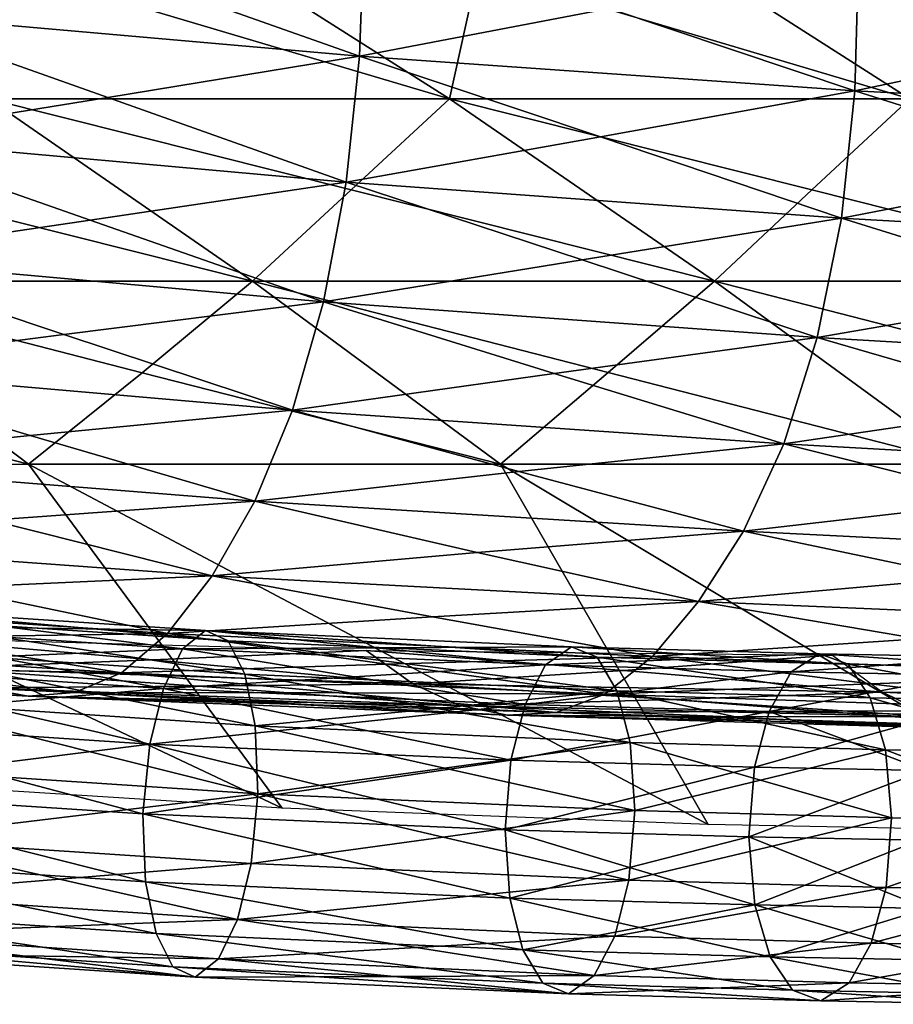
# Model space of a CAD drawing. Units: inches. Extents: x -11.4 to 10.9, y -11.8 to 11.8.
# Drawn here: x 3 to 3.6, y -11.8 to -11.1 of the extents above; entities that cross this region are included whole.
import ezdxf

# ---------------------------------------------------------------- set-up
doc = ezdxf.new("R2010")
doc.units = ezdxf.units.IN
doc.header["$MEASUREMENT"] = 0
doc.layers.add('SEAT-FABRIC', color=5, linetype='Continuous')

msp = doc.modelspace()

# ---------------------------------------------------------------- linework, layer by layer
at = {"layer": 'SEAT-FABRIC'}
for points in [[(3.00873, -11.00182, 25.32999), (3.28353, -11.17641, 25.75233), (2.9896, -11.08911, 25.63761)], [(3.30295, -11.08913, 25.44518), (3.28353, -11.17641, 25.75233), (3.00873, -11.00182, 25.32999)], [(3.32313, -11.00184, 25.13919), (3.59641, -11.17645, 25.55919), (3.30295, -11.08913, 25.44518)], [(3.61696, -11.08917, 25.25377), (3.59641, -11.17645, 25.55919), (3.32313, -11.00184, 25.13919)], [(3.05796, -11.08922, 27.71556), (3.2224, -11.1474, 27.64567), (3.22569, -11.05961, 27.6352)], [(3.22569, -11.05961, 27.6352), (3.2224, -11.1474, 27.64567), (3.39214, -11.11499, 27.55795)], [(3.39214, -11.11499, 27.55795), (3.55896, -11.17104, 27.47932), (3.5615, -11.0819, 27.4716)], [(3.5615, -11.0819, 27.4716), (3.55896, -11.17104, 27.47932), (3.73073, -11.13478, 27.38531)], [(3.73073, -11.13478, 27.38531), (3.90217, -11.09743, 27.29277), (3.5615, -11.0819, 27.4716)], [(3.05796, -11.08922, 27.71556), (2.8898, -11.11825, 27.79708), (3.2224, -11.1474, 27.64567)], [(2.9896, -11.08911, 25.63761), (3.28353, -11.17641, 25.75233), (2.97048, -11.17641, 25.94523)], [(3.30295, -11.08913, 25.44518), (3.59641, -11.17645, 25.55919), (3.28353, -11.17641, 25.75233)], [(2.8898, -11.11825, 27.79708), (2.88058, -11.20316, 27.79763), (3.05154, -11.17547, 27.72096)], [(3.2224, -11.1474, 27.64567), (2.8898, -11.11825, 27.79708), (3.05154, -11.17547, 27.72096)], [(3.39214, -11.11499, 27.55795), (3.2224, -11.1474, 27.64567), (3.55896, -11.17104, 27.47932)], [(3.55896, -11.17104, 27.47932), (3.9003, -11.18876, 27.29755), (3.73073, -11.13478, 27.38531)], [(3.05154, -11.17547, 27.72096), (3.21339, -11.23306, 27.64345), (3.2224, -11.1474, 27.64567)], [(3.2224, -11.1474, 27.64567), (3.21339, -11.23306, 27.64345), (3.38614, -11.20225, 27.56061)], [(3.55896, -11.17104, 27.47932), (3.2224, -11.1474, 27.64567), (3.38614, -11.20225, 27.56061)], [(3.38614, -11.20225, 27.56061), (3.54982, -11.25748, 27.474), (3.55896, -11.17104, 27.47932)], [(3.55896, -11.17104, 27.47932), (3.54982, -11.25748, 27.474), (3.72492, -11.22351, 27.38494)], [(3.72492, -11.22351, 27.38494), (3.9003, -11.18876, 27.29755), (3.55896, -11.17104, 27.47932)], [(3.05154, -11.17547, 27.72096), (2.88058, -11.20316, 27.79763), (3.21339, -11.23306, 27.64345)], [(2.97048, -11.17641, 25.94523), (3.14973, -11.30038, 26.22073), (2.90259, -11.23842, 26.1779)], [(3.21687, -11.23839, 25.9869), (3.14973, -11.30038, 26.22073), (2.97048, -11.17641, 25.94523)], [(2.97048, -11.17641, 25.94523), (3.28353, -11.17641, 25.75233), (3.21687, -11.23839, 25.9869)], [(3.28353, -11.17641, 25.75233), (3.46373, -11.30037, 26.02929), (3.21687, -11.23839, 25.9869)], [(3.52988, -11.23841, 25.79395), (3.46373, -11.30037, 26.02929), (3.28353, -11.17641, 25.75233)], [(3.28353, -11.17641, 25.75233), (3.59641, -11.17645, 25.55919), (3.52988, -11.23841, 25.79395)], [(3.59641, -11.17645, 25.55919), (3.77586, -11.30043, 25.83499), (3.52988, -11.23841, 25.79395)], [(2.88058, -11.20316, 27.79763), (2.86574, -11.28462, 27.78464), (3.03943, -11.25883, 27.71323)], [(3.21339, -11.23306, 27.64345), (2.88058, -11.20316, 27.79763), (3.03943, -11.25883, 27.71323)], [(3.38614, -11.20225, 27.56061), (3.21339, -11.23306, 27.64345), (3.54982, -11.25748, 27.474)], [(3.54982, -11.25748, 27.474), (3.89058, -11.27676, 27.28889), (3.72492, -11.22351, 27.38494)], [(3.03943, -11.25883, 27.71323), (3.19802, -11.31447, 27.6272), (3.21339, -11.23306, 27.64345)], [(3.21339, -11.23306, 27.64345), (3.19802, -11.31447, 27.6272), (3.37366, -11.28593, 27.54975)], [(3.54982, -11.25748, 27.474), (3.21339, -11.23306, 27.64345), (3.37366, -11.28593, 27.54975)], [(2.90259, -11.23842, 26.1779), (3.14973, -11.30038, 26.22073), (2.83325, -11.30047, 26.40834)], [(3.21687, -11.23839, 25.9869), (3.46373, -11.30037, 26.02929), (3.14973, -11.30038, 26.22073)], [(3.52988, -11.23841, 25.79395), (3.77586, -11.30043, 25.83499), (3.46373, -11.30037, 26.02929)], [(3.03943, -11.25883, 27.71323), (2.86574, -11.28462, 27.78464), (3.19802, -11.31447, 27.6272)], [(3.37366, -11.28593, 27.54975), (3.53341, -11.33871, 27.45434), (3.54982, -11.25748, 27.474)], [(3.54982, -11.25748, 27.474), (3.53341, -11.33871, 27.45434), (3.71154, -11.30785, 27.37072)], [(3.71154, -11.30785, 27.37072), (3.89058, -11.27676, 27.28889), (3.54982, -11.25748, 27.474)], [(2.86574, -11.28462, 27.78464), (2.84574, -11.35924, 27.75873), (3.02164, -11.33658, 27.69218)], [(3.19802, -11.31447, 27.6272), (2.86574, -11.28462, 27.78464), (3.02164, -11.33658, 27.69218)], [(3.37366, -11.28593, 27.54975), (3.19802, -11.31447, 27.6272), (3.53341, -11.33871, 27.45434)], [(2.83325, -11.30047, 26.40834), (2.99764, -11.42484, 26.661), (2.75531, -11.36274, 26.62558)], [(2.83325, -11.30047, 26.40834), (3.14973, -11.30038, 26.22073), (3.07472, -11.36259, 26.44245)], [(3.07472, -11.36259, 26.44245), (2.99764, -11.42484, 26.661), (2.83325, -11.30047, 26.40834)], [(3.14973, -11.30038, 26.22073), (3.31825, -11.42469, 26.47972), (3.07472, -11.36259, 26.44245)], [(3.14973, -11.30038, 26.22073), (3.46373, -11.30037, 26.02929), (3.3914, -11.36253, 26.25513)], [(3.3914, -11.36253, 26.25513), (3.31825, -11.42469, 26.47972), (3.14973, -11.30038, 26.22073)], [(3.46373, -11.30037, 26.02929), (3.63387, -11.42467, 26.29079), (3.3914, -11.36253, 26.25513)], [(3.70473, -11.36256, 26.06268), (3.63387, -11.42467, 26.29079), (3.46373, -11.30037, 26.02929)], [(3.46373, -11.30037, 26.02929), (3.77586, -11.30043, 25.83499), (3.70473, -11.36256, 26.06268)], [(3.53341, -11.33871, 27.45434), (3.87237, -11.35844, 27.26566), (3.71154, -11.30785, 27.37072)], [(3.02164, -11.33658, 27.69218), (3.17705, -11.388, 27.59816), (3.19802, -11.31447, 27.6272)], [(3.19802, -11.31447, 27.6272), (3.17705, -11.388, 27.59816), (3.35483, -11.36302, 27.52548)], [(3.53341, -11.33871, 27.45434), (3.19802, -11.31447, 27.6272), (3.35483, -11.36302, 27.52548)], [(3.02164, -11.33658, 27.69218), (2.84574, -11.35924, 27.75873), (3.17705, -11.388, 27.59816)], [(3.35483, -11.36302, 27.52548), (3.51085, -11.41092, 27.42223), (3.53341, -11.33871, 27.45434)], [(3.53341, -11.33871, 27.45434), (3.51085, -11.41092, 27.42223), (3.69098, -11.38447, 27.34316)], [(3.69098, -11.38447, 27.34316), (3.87237, -11.35844, 27.26566), (3.53341, -11.33871, 27.45434)], [(2.84574, -11.35924, 27.75873), (2.82108, -11.42362, 27.72057), (2.99878, -11.40521, 27.65876)], [(3.17705, -11.388, 27.59816), (2.84574, -11.35924, 27.75873), (2.99878, -11.40521, 27.65876)], [(2.75531, -11.36274, 26.62558), (2.99764, -11.42484, 26.661), (2.67498, -11.42506, 26.83913)], [(3.07472, -11.36259, 26.44245), (3.31825, -11.42469, 26.47972), (2.99764, -11.42484, 26.661)], [(3.35483, -11.36302, 27.52548), (3.17705, -11.388, 27.59816), (3.51085, -11.41092, 27.42223)], [(3.3914, -11.36253, 26.25513), (3.63387, -11.42467, 26.29079), (3.31825, -11.42469, 26.47972)], [(2.99878, -11.40521, 27.65876), (3.15125, -11.45, 27.55758), (3.17705, -11.388, 27.59816)], [(3.17705, -11.388, 27.59816), (3.15125, -11.45, 27.55758), (3.33061, -11.42981, 27.48939)], [(3.51085, -11.41092, 27.42223), (3.17705, -11.388, 27.59816), (3.33061, -11.42981, 27.48939)], [(3.51085, -11.41092, 27.42223), (3.8473, -11.42984, 27.2304), (3.69098, -11.38447, 27.34316)], [(2.99878, -11.40521, 27.65876), (2.82108, -11.42362, 27.72057), (3.15125, -11.45, 27.55758)], [(3.33061, -11.42981, 27.48939), (3.4833, -11.47032, 27.37959), (3.51085, -11.41092, 27.42223)], [(3.51085, -11.41092, 27.42223), (3.4833, -11.47032, 27.37959), (3.66462, -11.44951, 27.30447)], [(3.66462, -11.44951, 27.30447), (3.8473, -11.42984, 27.2304), (3.51085, -11.41092, 27.42223)], [(2.99764, -11.42484, 26.661), (3.16994, -11.65854, 27.1566), (2.67498, -11.42506, 26.83913)], [(2.87588, -11.63991, 27.25537), (2.67498, -11.42506, 26.83913), (3.16994, -11.65854, 27.1566)], [(3.15125, -11.45, 27.55758), (2.82108, -11.42362, 27.72057), (2.97196, -11.46274, 27.61515)], [(3.31825, -11.42469, 26.47972), (3.45945, -11.66963, 27.04386), (2.99764, -11.42484, 26.661)], [(2.99764, -11.42484, 26.661), (3.45945, -11.66963, 27.04386), (3.16994, -11.65854, 27.1566)], [(3.63387, -11.42467, 26.29079), (3.73568, -11.67504, 26.91355), (3.31825, -11.42469, 26.47972)], [(3.73568, -11.67504, 26.91355), (3.45945, -11.66963, 27.04386), (3.31825, -11.42469, 26.47972)], [(3.33061, -11.42981, 27.48939), (3.15125, -11.45, 27.55758), (3.4833, -11.47032, 27.37959)], [(2.97196, -11.46274, 27.61515), (3.12233, -11.50056, 27.5091), (3.15125, -11.45, 27.55758)], [(3.15125, -11.45, 27.55758), (3.12233, -11.50056, 27.5091), (3.30242, -11.48475, 27.44415)], [(3.4833, -11.47032, 27.37959), (3.15125, -11.45, 27.55758), (3.30242, -11.48475, 27.44415)], [(3.4833, -11.47032, 27.37959), (3.81702, -11.48698, 27.18567), (3.66462, -11.44951, 27.30447)], [(2.97196, -11.46274, 27.61515), (2.79317, -11.4768, 27.67334), (3.12233, -11.50056, 27.5091)], [(3.30242, -11.48475, 27.44415), (3.4528, -11.51811, 27.33034), (3.4833, -11.47032, 27.37959)], [(3.4833, -11.47032, 27.37959), (3.4528, -11.51811, 27.33034), (3.63428, -11.50189, 27.25782)], [(3.63428, -11.50189, 27.25782), (3.81702, -11.48698, 27.18567), (3.4833, -11.47032, 27.37959)], [(3.12233, -11.50056, 27.5091), (2.79317, -11.4768, 27.67334), (2.94274, -11.50872, 27.56476)], [(3.30242, -11.48475, 27.44415), (3.12233, -11.50056, 27.5091), (3.4528, -11.51811, 27.33034)], [(2.94274, -11.50872, 27.56476), (3.09202, -11.53975, 27.45638), (3.12233, -11.50056, 27.5091)], [(3.12233, -11.50056, 27.5091), (3.09202, -11.53975, 27.45638), (3.27214, -11.52847, 27.39357)], [(3.4528, -11.51811, 27.33034), (3.12233, -11.50056, 27.5091), (3.27214, -11.52847, 27.39357)], [(3.4528, -11.51811, 27.33034), (3.78402, -11.53217, 27.13568), (3.63428, -11.50189, 27.25782)], [(2.94274, -11.50872, 27.56476), (2.76343, -11.51778, 27.62023), (3.09202, -11.53975, 27.45638)], [(3.09202, -11.53975, 27.45638), (2.76343, -11.51778, 27.62023), (2.91221, -11.54247, 27.5098)], [(2.9879, -11.53596, 27.18648), (2.87325, -11.52165, 27.24887), (3.11793, -11.53786, 27.16773)], [(2.88721, -11.52856, 27.29418), (3.13314, -11.54484, 27.21261), (2.87325, -11.52165, 27.24887)], [(2.87325, -11.52165, 27.24887), (3.13314, -11.54484, 27.21261), (3.11793, -11.53786, 27.16773)], [(3.27214, -11.52847, 27.39357), (3.42142, -11.55546, 27.27846), (3.4528, -11.51811, 27.33034)], [(3.4528, -11.51811, 27.33034), (3.42142, -11.55546, 27.27846), (3.60226, -11.54335, 27.20728)], [(3.60226, -11.54335, 27.20728), (3.78402, -11.53217, 27.13568), (3.4528, -11.51811, 27.33034)], [(2.8972, -11.55116, 27.33089), (3.1445, -11.56754, 27.24888), (2.88721, -11.52856, 27.29418)], [(2.88721, -11.52856, 27.29418), (3.1445, -11.56754, 27.24888), (3.13314, -11.54484, 27.21261)], [(3.27214, -11.52847, 27.39357), (3.09202, -11.53975, 27.45638), (3.42142, -11.55546, 27.27846)], [(2.97385, -11.55563, 27.14829), (2.85828, -11.53409, 27.2051), (3.10213, -11.55025, 27.12423)], [(3.10213, -11.55025, 27.12423), (2.85828, -11.53409, 27.2051), (2.9879, -11.53596, 27.18648)], [(2.91221, -11.54247, 27.5098), (3.06074, -11.56651, 27.40001), (3.09202, -11.53975, 27.45638)], [(2.9879, -11.53596, 27.18648), (3.11793, -11.53786, 27.16773), (3.10213, -11.55025, 27.12423)], [(3.09202, -11.53975, 27.45638), (3.06074, -11.56651, 27.40001), (3.24084, -11.56069, 27.33965)], [(3.42142, -11.55546, 27.27846), (3.09202, -11.53975, 27.45638), (3.24084, -11.56069, 27.33965)], [(3.10213, -11.55025, 27.12423), (3.11793, -11.53786, 27.16773), (3.23384, -11.54954, 27.0999)], [(3.23384, -11.54954, 27.0999), (3.11793, -11.53786, 27.16773), (3.36645, -11.54888, 27.07524)], [(3.13314, -11.54484, 27.21261), (3.38387, -11.55596, 27.1193), (3.11793, -11.53786, 27.16773)], [(3.11793, -11.53786, 27.16773), (3.38387, -11.55596, 27.1193), (3.36645, -11.54888, 27.07524)], [(2.91221, -11.54247, 27.5098), (2.73265, -11.54586, 27.56258), (3.06074, -11.56651, 27.40001)], [(3.06074, -11.56651, 27.40001), (2.73265, -11.54586, 27.56258), (2.88098, -11.56312, 27.45122)], [(2.9362, -11.56332, 27.15846), (2.90632, -11.54248, 27.09714), (3.082, -11.55779, 27.04347)], [(3.082, -11.55779, 27.04347), (2.90632, -11.54248, 27.09714), (3.22688, -11.55142, 26.9294)], [(3.1445, -11.56754, 27.24888), (3.39731, -11.57874, 27.15478), (3.13314, -11.54484, 27.21261)], [(3.13314, -11.54484, 27.21261), (3.39731, -11.57874, 27.15478), (3.38387, -11.55596, 27.1193)], [(3.23384, -11.54954, 27.0999), (3.36645, -11.54888, 27.07524), (3.34886, -11.56119, 27.03241)], [(3.36645, -11.54888, 27.07524), (3.53506, -11.55363, 27.00364), (3.34886, -11.56119, 27.03241)], [(3.38387, -11.55596, 27.1193), (3.55437, -11.56076, 27.0469), (3.36645, -11.54888, 27.07524)], [(3.36645, -11.54888, 27.07524), (3.55437, -11.56076, 27.0469), (3.53506, -11.55363, 27.00364)], [(3.42142, -11.55546, 27.27846), (3.75078, -11.56766, 27.08463), (3.60226, -11.54335, 27.20728)], [(2.90297, -11.58613, 27.3574), (3.15162, -11.6026, 27.27493), (2.8972, -11.55116, 27.33089)], [(2.8972, -11.55116, 27.33089), (3.15162, -11.6026, 27.27493), (3.1445, -11.56754, 27.24888)], [(2.97385, -11.55563, 27.14829), (3.10213, -11.55025, 27.12423), (3.08928, -11.57716, 27.09153)], [(3.082, -11.55779, 27.04347), (3.22688, -11.55142, 26.9294), (3.25859, -11.57395, 26.98886)], [(3.08928, -11.57716, 27.09153), (3.10213, -11.55025, 27.12423), (3.21881, -11.56916, 27.06206)], [(3.34886, -11.56119, 27.03241), (3.10213, -11.55025, 27.12423), (3.23384, -11.54954, 27.0999)], [(3.21881, -11.56916, 27.06206), (3.10213, -11.55025, 27.12423), (3.34886, -11.56119, 27.03241)], [(3.22688, -11.55142, 26.9294), (3.54383, -11.55461, 26.74712), (3.40175, -11.56492, 26.8674)], [(3.25859, -11.57395, 26.98886), (3.22688, -11.55142, 26.9294), (3.40175, -11.56492, 26.8674)], [(3.24084, -11.56069, 27.33965), (3.38919, -11.58106, 27.22377), (3.42142, -11.55546, 27.27846)], [(3.34886, -11.56119, 27.03241), (3.53506, -11.55363, 27.00364), (3.51582, -11.5659, 26.96152)], [(3.42142, -11.55546, 27.27846), (3.38919, -11.58106, 27.22377), (3.56957, -11.57405, 27.15463)], [(3.40175, -11.56492, 26.8674), (3.54383, -11.55461, 26.74712), (3.57772, -11.5797, 26.80421)], [(3.56957, -11.57405, 27.15463), (3.75078, -11.56766, 27.08463), (3.42142, -11.55546, 27.27846)], [(3.53506, -11.55363, 27.00364), (3.65398, -11.55596, 26.94774), (3.51582, -11.5659, 26.96152)], [(3.55437, -11.56076, 27.0469), (3.67476, -11.56312, 26.9903), (3.53506, -11.55363, 27.00364)], [(3.53506, -11.55363, 27.00364), (3.67476, -11.56312, 26.9903), (3.65398, -11.55596, 26.94774)], [(3.02893, -11.57981, 27.34058), (2.7016, -11.56031, 27.50173), (2.84968, -11.57156, 27.39038)], [(2.88098, -11.56312, 27.45122), (2.7016, -11.56031, 27.50173), (3.02893, -11.57981, 27.34058)], [(3.08928, -11.57716, 27.09153), (2.8457, -11.56102, 27.1723), (2.97385, -11.55563, 27.14829)], [(2.96277, -11.58805, 27.12153), (2.8457, -11.56102, 27.1723), (3.08928, -11.57716, 27.09153)], [(3.25859, -11.57395, 26.98886), (2.9362, -11.56332, 27.15846), (3.082, -11.55779, 27.04347)], [(3.24084, -11.56069, 27.33965), (3.06074, -11.56651, 27.40001), (3.38919, -11.58106, 27.22377)], [(3.21881, -11.56916, 27.06206), (3.34886, -11.56119, 27.03241), (3.33498, -11.58806, 27.00009)], [(3.34886, -11.56119, 27.03241), (3.51582, -11.5659, 26.96152), (3.33498, -11.58806, 27.00009)], [(3.39731, -11.57874, 27.15478), (3.5695, -11.5836, 27.08167), (3.38387, -11.55596, 27.1193)], [(3.38387, -11.55596, 27.1193), (3.5695, -11.5836, 27.08167), (3.55437, -11.56076, 27.0469)], [(3.51582, -11.5659, 26.96152), (3.65398, -11.55596, 26.94774), (3.63341, -11.5682, 26.90624)], [(3.5695, -11.5836, 27.08167), (3.69116, -11.58598, 27.02447), (3.55437, -11.56076, 27.0469)], [(3.55437, -11.56076, 27.0469), (3.69116, -11.58598, 27.02447), (3.67476, -11.56312, 26.9903)], [(2.99727, -11.58232, 27.27975), (2.67092, -11.56379, 27.43945), (2.81897, -11.57045, 27.32898)], [(2.84968, -11.57156, 27.39038), (2.67092, -11.56379, 27.43945), (2.99727, -11.58232, 27.27975)], [(2.88098, -11.56312, 27.45122), (3.02893, -11.57981, 27.34058), (3.06074, -11.56651, 27.40001)], [(2.96644, -11.57671, 27.21919), (2.9362, -11.56332, 27.15846), (3.11294, -11.57566, 27.10363)], [(3.11294, -11.57566, 27.10363), (2.9362, -11.56332, 27.15846), (3.25859, -11.57395, 26.98886)], [(3.06074, -11.56651, 27.40001), (3.02893, -11.57981, 27.34058), (3.20875, -11.58023, 27.28262)], [(3.38919, -11.58106, 27.22377), (3.06074, -11.56651, 27.40001), (3.20875, -11.58023, 27.28262)], [(3.1445, -11.56754, 27.24888), (3.15162, -11.6026, 27.27493), (3.27493, -11.59069, 27.21468)], [(3.39731, -11.57874, 27.15478), (3.1445, -11.56754, 27.24888), (3.27493, -11.59069, 27.21468)], [(3.40175, -11.56492, 26.8674), (3.57772, -11.5797, 26.80421), (3.25859, -11.57395, 26.98886)], [(3.33498, -11.58806, 27.00009), (3.51582, -11.5659, 26.96152), (3.50087, -11.59273, 26.92966)], [(3.51582, -11.5659, 26.96152), (3.63341, -11.5682, 26.90624), (3.50087, -11.59273, 26.92966)], [(3.50087, -11.59273, 26.92966), (3.63341, -11.5682, 26.90624), (3.61754, -11.59502, 26.87481)], [(3.56957, -11.57405, 27.15463), (3.71687, -11.59202, 27.03167), (3.75078, -11.56766, 27.08463)], [(2.81897, -11.57045, 27.32898), (2.96644, -11.57671, 27.21919), (2.99727, -11.58232, 27.27975)], [(2.84968, -11.57156, 27.39038), (2.99727, -11.58232, 27.27975), (3.02893, -11.57981, 27.34058)], [(3.33498, -11.58806, 27.00009), (3.08928, -11.57716, 27.09153), (3.21881, -11.56916, 27.06206)], [(3.11294, -11.57566, 27.10363), (3.25859, -11.57395, 26.98886), (3.29055, -11.58867, 27.04801)], [(3.25859, -11.57395, 26.98886), (3.57772, -11.5797, 26.80421), (3.43469, -11.58472, 26.92564)], [(3.29055, -11.58867, 27.04801), (3.25859, -11.57395, 26.98886), (3.43469, -11.58472, 26.92564)], [(3.38919, -11.58106, 27.22377), (3.71687, -11.59202, 27.03167), (3.56957, -11.57405, 27.15463)], [(2.96277, -11.58805, 27.12153), (3.08928, -11.57716, 27.09153), (3.07996, -11.61509, 27.07071)], [(3.29055, -11.58867, 27.04801), (2.96644, -11.57671, 27.21919), (3.11294, -11.57566, 27.10363)], [(2.99727, -11.58232, 27.27975), (2.96644, -11.57671, 27.21919), (3.14431, -11.58575, 27.1635)], [(3.14431, -11.58575, 27.1635), (2.96644, -11.57671, 27.21919), (3.29055, -11.58867, 27.04801)], [(3.02893, -11.57981, 27.34058), (2.99727, -11.58232, 27.27975), (3.17633, -11.58775, 27.22337)], [(3.32299, -11.5953, 27.10703), (2.99727, -11.58232, 27.27975), (3.14431, -11.58575, 27.1635)], [(3.17633, -11.58775, 27.22337), (2.99727, -11.58232, 27.27975), (3.32299, -11.5953, 27.10703)], [(3.35612, -11.59355, 27.16612), (3.02893, -11.57981, 27.34058), (3.17633, -11.58775, 27.22337)], [(3.20875, -11.58023, 27.28262), (3.02893, -11.57981, 27.34058), (3.35612, -11.59355, 27.16612)], [(3.07996, -11.61509, 27.07071), (3.08928, -11.57716, 27.09153), (3.2074, -11.60157, 27.03543)], [(3.2074, -11.60157, 27.03543), (3.08928, -11.57716, 27.09153), (3.33498, -11.58806, 27.00009)], [(3.20875, -11.58023, 27.28262), (3.35612, -11.59355, 27.16612), (3.38919, -11.58106, 27.22377)], [(3.27493, -11.59069, 27.21468), (3.40628, -11.61389, 27.18015), (3.39731, -11.57874, 27.15478)], [(3.38919, -11.58106, 27.22377), (3.35612, -11.59355, 27.16612), (3.536, -11.59261, 27.09937)], [(3.536, -11.59261, 27.09937), (3.71687, -11.59202, 27.03167), (3.38919, -11.58106, 27.22377)], [(3.40628, -11.61389, 27.18015), (3.57985, -11.61878, 27.10645), (3.39731, -11.57874, 27.15478)], [(3.39731, -11.57874, 27.15478), (3.57985, -11.61878, 27.10645), (3.5695, -11.5836, 27.08167)], [(3.43469, -11.58472, 26.92564), (3.57772, -11.5797, 26.80421), (3.61189, -11.59655, 26.86146)], [(3.57772, -11.5797, 26.80421), (3.88934, -11.57756, 26.60119), (3.75131, -11.58765, 26.73067)], [(3.61189, -11.59655, 26.86146), (3.57772, -11.5797, 26.80421), (3.75131, -11.58765, 26.73067)], [(3.07996, -11.61509, 27.07071), (2.83613, -11.59893, 27.15157), (2.96277, -11.58805, 27.12153)], [(2.90352, -11.63226, 27.37032), (3.15342, -11.64881, 27.28744), (2.90297, -11.58613, 27.3574)], [(2.90297, -11.58613, 27.3574), (3.15342, -11.64881, 27.28744), (3.15162, -11.6026, 27.27493)], [(3.14431, -11.58575, 27.1635), (3.29055, -11.58867, 27.04801), (3.32299, -11.5953, 27.10703)], [(3.17633, -11.58775, 27.22337), (3.32299, -11.5953, 27.10703), (3.35612, -11.59355, 27.16612)], [(3.2074, -11.60157, 27.03543), (3.33498, -11.58806, 27.00009), (3.32538, -11.62597, 26.97938)], [(3.43469, -11.58472, 26.92564), (3.61189, -11.59655, 26.86146), (3.29055, -11.58867, 27.04801)], [(3.29055, -11.58867, 27.04801), (3.61189, -11.59655, 26.86146), (3.46799, -11.59632, 26.98381)], [(3.32299, -11.5953, 27.10703), (3.29055, -11.58867, 27.04801), (3.46799, -11.59632, 26.98381)], [(3.33498, -11.58806, 27.00009), (3.50087, -11.59273, 26.92966), (3.32538, -11.62597, 26.97938)], [(3.57985, -11.61878, 27.10645), (3.70252, -11.62118, 27.04878), (3.5695, -11.5836, 27.08167)], [(3.5695, -11.5836, 27.08167), (3.70252, -11.62118, 27.04878), (3.69116, -11.58598, 27.02447)], [(3.27493, -11.59069, 27.21468), (3.15162, -11.6026, 27.27493), (3.40628, -11.61389, 27.18015)], [(3.35612, -11.59355, 27.16612), (3.32299, -11.5953, 27.10703), (3.50186, -11.59935, 27.04195)], [(3.46799, -11.59632, 26.98381), (3.64653, -11.60473, 26.91873), (3.32299, -11.5953, 27.10703)], [(3.32299, -11.5953, 27.10703), (3.64653, -11.60473, 26.91873), (3.50186, -11.59935, 27.04195)], [(3.32538, -11.62597, 26.97938), (3.50087, -11.59273, 26.92966), (3.49078, -11.63064, 26.90915)], [(3.35612, -11.59355, 27.16612), (3.68182, -11.6038, 26.97592), (3.536, -11.59261, 27.09937)], [(3.50186, -11.59935, 27.04195), (3.68182, -11.6038, 26.97592), (3.35612, -11.59355, 27.16612)], [(3.49078, -11.63064, 26.90915), (3.50087, -11.59273, 26.92966), (3.55404, -11.61283, 26.89204)], [(3.55404, -11.61283, 26.89204), (3.50087, -11.59273, 26.92966), (3.61754, -11.59502, 26.87481)], [(3.536, -11.59261, 27.09937), (3.68182, -11.6038, 26.97592), (3.71687, -11.59202, 27.03167)], [(3.55404, -11.61283, 26.89204), (3.61754, -11.59502, 26.87481), (3.60697, -11.63291, 26.85454)], [(2.95553, -11.63066, 27.10831), (2.83613, -11.59893, 27.15157), (3.07996, -11.61509, 27.07071)], [(3.32538, -11.62597, 26.97938), (3.07996, -11.61509, 27.07071), (3.2074, -11.60157, 27.03543)], [(3.46799, -11.59632, 26.98381), (3.61189, -11.59655, 26.86146), (3.64653, -11.60473, 26.91873)], [(3.50186, -11.59935, 27.04195), (3.64653, -11.60473, 26.91873), (3.68182, -11.6038, 26.97592)], [(3.15162, -11.6026, 27.27493), (3.15342, -11.64881, 27.28744), (3.2802, -11.63136, 27.23366)], [(3.40628, -11.61389, 27.18015), (3.15162, -11.6026, 27.27493), (3.2802, -11.63136, 27.23366)], [(2.95553, -11.63066, 27.10831), (3.07996, -11.61509, 27.07071), (3.07534, -11.66242, 27.06491)], [(3.07534, -11.66242, 27.06491), (3.07996, -11.61509, 27.07071), (3.20051, -11.6442, 27.02209)], [(3.20051, -11.6442, 27.02209), (3.07996, -11.61509, 27.07071), (3.32538, -11.62597, 26.97938)], [(3.2802, -11.63136, 27.23366), (3.4095, -11.66016, 27.19213), (3.40628, -11.61389, 27.18015)], [(3.40628, -11.61389, 27.18015), (3.4095, -11.66016, 27.19213), (3.49491, -11.63948, 27.14919)], [(3.57985, -11.61878, 27.10645), (3.40628, -11.61389, 27.18015), (3.49491, -11.63948, 27.14919)], [(3.60697, -11.63291, 26.85454), (3.49078, -11.63064, 26.90915), (3.55404, -11.61283, 26.89204)], [(3.49491, -11.63948, 27.14919), (3.584, -11.66508, 27.11803), (3.57985, -11.61878, 27.10645)], [(3.584, -11.66508, 27.11803), (3.7073, -11.66749, 27.06007), (3.57985, -11.61878, 27.10645)], [(3.57985, -11.61878, 27.10645), (3.7073, -11.66749, 27.06007), (3.70252, -11.62118, 27.04878)], [(3.20051, -11.6442, 27.02209), (3.32538, -11.62597, 26.97938), (3.32135, -11.67333, 26.97336)], [(3.32538, -11.62597, 26.97938), (3.49078, -11.63064, 26.90915), (3.32135, -11.67333, 26.97336)], [(3.07534, -11.66242, 27.06491), (2.8307, -11.64621, 27.14604), (2.95553, -11.63066, 27.10831)], [(2.89809, -11.67954, 27.36479), (3.15342, -11.64881, 27.28744), (2.90352, -11.63226, 27.37032)], [(3.2802, -11.63136, 27.23366), (3.15342, -11.64881, 27.28744), (3.4095, -11.66016, 27.19213)], [(3.32135, -11.67333, 26.97336), (3.49078, -11.63064, 26.90915), (3.48695, -11.678, 26.90305)], [(3.49078, -11.63064, 26.90915), (3.60697, -11.63291, 26.85454), (3.48695, -11.678, 26.90305)], [(3.48695, -11.678, 26.90305), (3.60697, -11.63291, 26.85454), (3.60319, -11.68028, 26.84841)], [(3.49491, -11.63948, 27.14919), (3.4095, -11.66016, 27.19213), (3.584, -11.66508, 27.11803)], [(3.07534, -11.66242, 27.06491), (3.07714, -11.70863, 27.07742), (2.8307, -11.64621, 27.14604)], [(2.8307, -11.64621, 27.14604), (3.07714, -11.70863, 27.07742), (2.83125, -11.69234, 27.15896)], [(3.1488, -11.69614, 27.28164), (3.15342, -11.64881, 27.28744), (2.89809, -11.67954, 27.36479)], [(3.32135, -11.67333, 26.97336), (3.07534, -11.66242, 27.06491), (3.20051, -11.6442, 27.02209)], [(3.15342, -11.64881, 27.28744), (3.1488, -11.69614, 27.28164), (3.2793, -11.67816, 27.23683)], [(3.4095, -11.66016, 27.19213), (3.15342, -11.64881, 27.28744), (3.2793, -11.67816, 27.23683)], [(3.32135, -11.67333, 26.97336), (3.32457, -11.7196, 26.98534), (3.07534, -11.66242, 27.06491)], [(3.07534, -11.66242, 27.06491), (3.32457, -11.7196, 26.98534), (3.07714, -11.70863, 27.07742)], [(3.2793, -11.67816, 27.23683), (3.40547, -11.70751, 27.18611), (3.4095, -11.66016, 27.19213)], [(3.40547, -11.70751, 27.18611), (3.584, -11.66508, 27.11803), (3.4095, -11.66016, 27.19213)], [(3.58017, -11.71244, 27.11193), (3.584, -11.66508, 27.11803), (3.40547, -11.70751, 27.18611)], [(3.58017, -11.71244, 27.11193), (3.7073, -11.66749, 27.06007), (3.584, -11.66508, 27.11803)], [(3.70352, -11.71486, 27.05395), (3.7073, -11.66749, 27.06007), (3.58017, -11.71244, 27.11193)], [(3.32457, -11.7196, 26.98534), (3.32135, -11.67333, 26.97336), (3.40599, -11.69881, 26.9441)], [(3.40599, -11.69881, 26.9441), (3.32135, -11.67333, 26.97336), (3.48695, -11.678, 26.90305)], [(2.89809, -11.67954, 27.36479), (2.88852, -11.71745, 27.34406), (3.01872, -11.7068, 27.31283)], [(3.1488, -11.69614, 27.28164), (2.89809, -11.67954, 27.36479), (3.01872, -11.7068, 27.31283)], [(3.2793, -11.67816, 27.23683), (3.1488, -11.69614, 27.28164), (3.40547, -11.70751, 27.18611)], [(3.40599, -11.69881, 26.9441), (3.48695, -11.678, 26.90305), (3.49111, -11.7243, 26.91464)], [(3.49111, -11.7243, 26.91464), (3.48695, -11.678, 26.90305), (3.5473, -11.70229, 26.88145)], [(3.5473, -11.70229, 26.88145), (3.48695, -11.678, 26.90305), (3.60319, -11.68028, 26.84841)], [(3.5473, -11.70229, 26.88145), (3.60319, -11.68028, 26.84841), (3.60797, -11.72659, 26.8597)], [(3.07714, -11.70863, 27.07742), (3.08427, -11.74369, 27.10347), (2.83125, -11.69234, 27.15896)], [(2.83125, -11.69234, 27.15896), (3.08427, -11.74369, 27.10347), (2.83702, -11.72731, 27.18547)], [(3.01872, -11.7068, 27.31283), (3.13948, -11.73407, 27.26082), (3.1488, -11.69614, 27.28164)], [(3.13948, -11.73407, 27.26082), (3.40547, -11.70751, 27.18611), (3.1488, -11.69614, 27.28164)], [(3.49111, -11.7243, 26.91464), (3.32457, -11.7196, 26.98534), (3.40599, -11.69881, 26.9441)], [(3.60797, -11.72659, 26.8597), (3.49111, -11.7243, 26.91464), (3.5473, -11.70229, 26.88145)], [(3.01872, -11.7068, 27.31283), (2.88852, -11.71745, 27.34406), (3.13948, -11.73407, 27.26082)], [(3.32457, -11.7196, 26.98534), (3.33354, -11.75475, 27.01071), (3.07714, -11.70863, 27.07742)], [(3.07714, -11.70863, 27.07742), (3.33354, -11.75475, 27.01071), (3.08427, -11.74369, 27.10347)], [(3.39587, -11.74543, 27.1654), (3.40547, -11.70751, 27.18611), (3.13948, -11.73407, 27.26082)], [(3.39587, -11.74543, 27.1654), (3.58017, -11.71244, 27.11193), (3.40547, -11.70751, 27.18611)], [(3.57008, -11.75034, 27.09143), (3.58017, -11.71244, 27.11193), (3.39587, -11.74543, 27.1654)], [(3.57008, -11.75034, 27.09143), (3.70352, -11.71486, 27.05395), (3.58017, -11.71244, 27.11193)], [(3.69294, -11.75275, 27.03367), (3.70352, -11.71486, 27.05395), (3.57008, -11.75034, 27.09143)], [(2.87594, -11.74438, 27.31126), (3.13948, -11.73407, 27.26082), (2.88852, -11.71745, 27.34406)], [(3.33354, -11.75475, 27.01071), (3.32457, -11.7196, 26.98534), (3.41267, -11.73953, 26.96253)], [(3.41267, -11.73953, 26.96253), (3.32457, -11.7196, 26.98534), (3.49111, -11.7243, 26.91464)], [(3.08427, -11.74369, 27.10347), (3.09562, -11.76639, 27.13974), (2.83702, -11.72731, 27.18547)], [(2.83702, -11.72731, 27.18547), (3.09562, -11.76639, 27.13974), (2.84701, -11.74992, 27.22218)], [(3.41267, -11.73953, 26.96253), (3.49111, -11.7243, 26.91464), (3.50145, -11.75948, 26.93942)], [(3.50145, -11.75948, 26.93942), (3.49111, -11.7243, 26.91464), (3.55496, -11.74304, 26.89944)], [(3.55496, -11.74304, 26.89944), (3.49111, -11.7243, 26.91464), (3.60797, -11.72659, 26.8597)], [(3.55496, -11.74304, 26.89944), (3.60797, -11.72659, 26.8597), (3.61932, -11.76179, 26.88401)], [(3.12663, -11.76098, 27.22812), (3.13948, -11.73407, 27.26082), (2.87594, -11.74438, 27.31126)], [(3.13948, -11.73407, 27.26082), (3.12663, -11.76098, 27.22812), (3.26099, -11.7532, 27.19685)], [(3.39587, -11.74543, 27.1654), (3.13948, -11.73407, 27.26082), (3.26099, -11.7532, 27.19685)], [(3.50145, -11.75948, 26.93942), (3.33354, -11.75475, 27.01071), (3.41267, -11.73953, 26.96253)], [(2.87594, -11.74438, 27.31126), (2.86097, -11.75682, 27.26749), (2.99359, -11.75889, 27.24787)], [(3.12663, -11.76098, 27.22812), (2.87594, -11.74438, 27.31126), (2.99359, -11.75889, 27.24787)], [(3.33354, -11.75475, 27.01071), (3.34698, -11.77753, 27.04619), (3.08427, -11.74369, 27.10347)], [(3.08427, -11.74369, 27.10347), (3.34698, -11.77753, 27.04619), (3.09562, -11.76639, 27.13974)], [(3.26099, -11.7532, 27.19685), (3.38199, -11.7723, 27.13308), (3.39587, -11.74543, 27.1654)], [(3.38199, -11.7723, 27.13308), (3.57008, -11.75034, 27.09143), (3.39587, -11.74543, 27.1654)], [(3.61932, -11.76179, 26.88401), (3.50145, -11.75948, 26.93942), (3.55496, -11.74304, 26.89944)], [(3.09562, -11.76639, 27.13974), (3.11084, -11.77337, 27.18462), (2.84701, -11.74992, 27.22218)], [(2.84701, -11.74992, 27.22218), (3.11084, -11.77337, 27.18462), (2.86097, -11.75682, 27.26749)], [(3.26099, -11.7532, 27.19685), (3.12663, -11.76098, 27.22812), (3.38199, -11.7723, 27.13308)], [(3.50145, -11.75948, 26.93942), (3.51658, -11.78231, 26.97418), (3.33354, -11.75475, 27.01071)], [(3.33354, -11.75475, 27.01071), (3.51658, -11.78231, 26.97418), (3.34698, -11.77753, 27.04619)], [(3.55513, -11.77718, 27.05957), (3.57008, -11.75034, 27.09143), (3.38199, -11.7723, 27.13308)], [(3.55513, -11.77718, 27.05957), (3.69294, -11.75275, 27.03367), (3.57008, -11.75034, 27.09143)], [(3.67707, -11.77957, 27.00224), (3.69294, -11.75275, 27.03367), (3.55513, -11.77718, 27.05957)], [(2.99359, -11.75889, 27.24787), (2.86097, -11.75682, 27.26749), (3.11084, -11.77337, 27.18462)], [(2.99359, -11.75889, 27.24787), (3.11084, -11.77337, 27.18462), (3.12663, -11.76098, 27.22812)], [(3.12663, -11.76098, 27.22812), (3.11084, -11.77337, 27.18462), (3.24597, -11.77282, 27.15902)], [(3.38199, -11.7723, 27.13308), (3.12663, -11.76098, 27.22812), (3.24597, -11.77282, 27.15902)], [(3.61932, -11.76179, 26.88401), (3.63572, -11.78465, 26.91818), (3.50145, -11.75948, 26.93942)], [(3.50145, -11.75948, 26.93942), (3.63572, -11.78465, 26.91818), (3.51658, -11.78231, 26.97418)], [(3.34698, -11.77753, 27.04619), (3.3644, -11.78461, 27.09025), (3.09562, -11.76639, 27.13974)], [(3.09562, -11.76639, 27.13974), (3.3644, -11.78461, 27.09025), (3.11084, -11.77337, 27.18462)], [(3.24597, -11.77282, 27.15902), (3.11084, -11.77337, 27.18462), (3.3644, -11.78461, 27.09025)], [(3.24597, -11.77282, 27.15902), (3.3644, -11.78461, 27.09025), (3.38199, -11.7723, 27.13308)], [(3.3644, -11.78461, 27.09025), (3.55513, -11.77718, 27.05957), (3.38199, -11.7723, 27.13308)], [(3.51658, -11.78231, 26.97418), (3.53589, -11.78945, 27.01744), (3.34698, -11.77753, 27.04619)], [(3.34698, -11.77753, 27.04619), (3.53589, -11.78945, 27.01744), (3.3644, -11.78461, 27.09025)], [(3.53589, -11.78945, 27.01744), (3.55513, -11.77718, 27.05957), (3.3644, -11.78461, 27.09025)], [(3.63572, -11.78465, 26.91818), (3.6565, -11.79181, 26.96074), (3.51658, -11.78231, 26.97418)], [(3.51658, -11.78231, 26.97418), (3.6565, -11.79181, 26.96074), (3.53589, -11.78945, 27.01744)], [(3.53589, -11.78945, 27.01744), (3.67707, -11.77957, 27.00224), (3.55513, -11.77718, 27.05957)], [(3.6565, -11.79181, 26.96074), (3.67707, -11.77957, 27.00224), (3.53589, -11.78945, 27.01744)]]:
    msp.add_3dface(points, dxfattribs=at)

doc.saveas('drawing.dxf')
